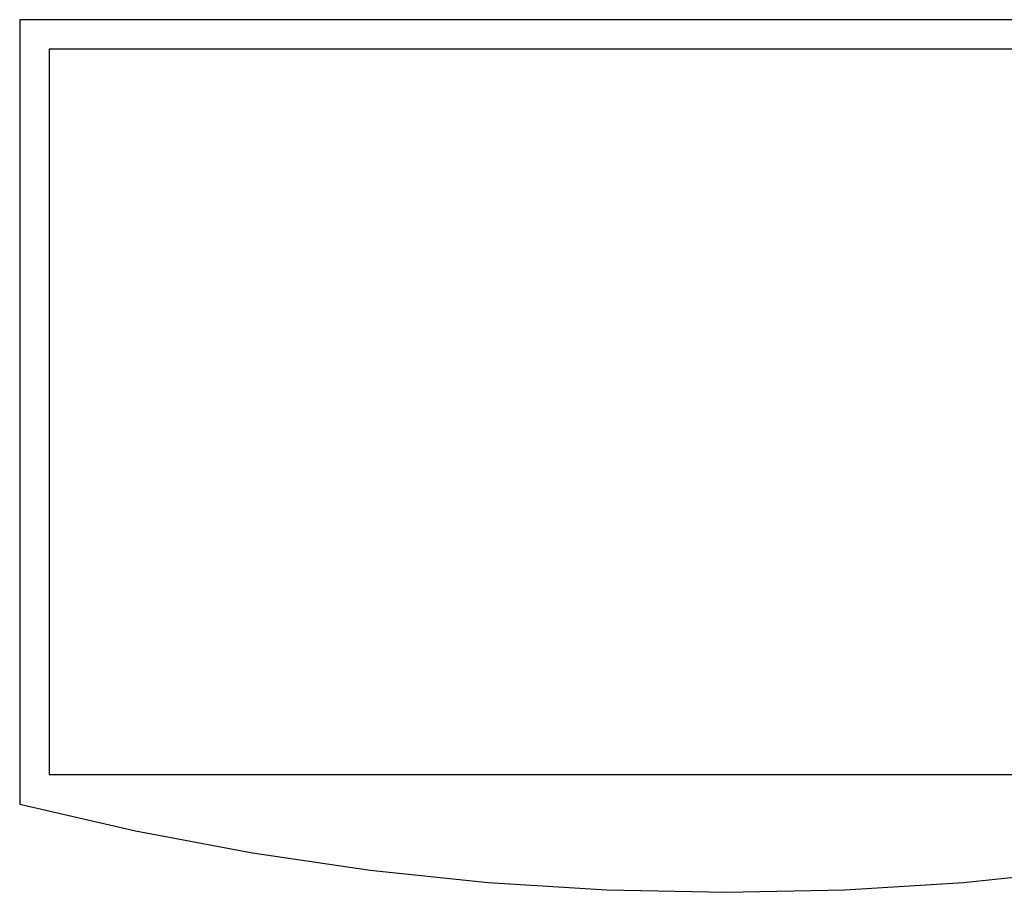
# Model space of a CAD drawing. Units: inches. Extents: x -25.1 to 25.1, y -11.2 to 11.2.
# Drawn here: x -25.1 to 0, y -11.2 to 11 of the extents above; entities that cross this region are included whole.
import ezdxf

# ---------------------------------------------------------------- set-up
doc = ezdxf.new("R2010")
doc.units = ezdxf.units.IN
doc.header["$MEASUREMENT"] = 0

msp = doc.modelspace()

# ---------------------------------------------------------------- linework, layer by layer
for p, q in [((10.901, 11.014), (-25.099, 11.014)), ((-25.099, 11.014), (-25.099, -8.986)), ((10.151, 10.264), (-24.349, 10.264)), ((-24.349, 10.264), (-24.349, -8.236)), ((-24.349, -8.236), (10.151, -8.236)), ((-25.099, -8.986), (-22.146, -9.671)), ((-22.146, -9.671), (-19.168, -10.233)), ((-19.168, -10.233), (-16.169, -10.671)), ((-16.169, -10.671), (-13.154, -10.985)), ((-1.043, -10.985), (1.971, -10.671)), ((-13.154, -10.985), (-10.129, -11.173)), ((-4.068, -11.173), (-1.043, -10.985)), ((-10.129, -11.173), (-7.099, -11.236)), ((-7.099, -11.236), (-4.068, -11.173))]:
    msp.add_line(p, q)

doc.saveas('drawing.dxf')
